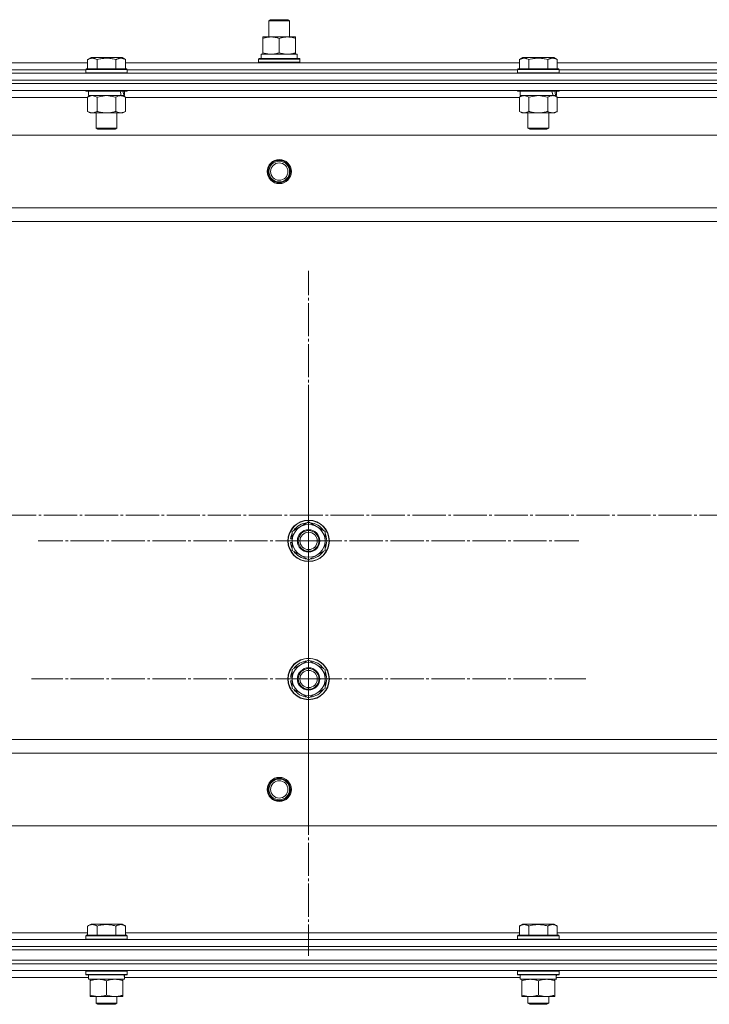
# Model space of a CAD drawing. Units: millimetres. Extents: x 0 to 45569, y -11 to 31500.
# Drawn here: x 11277 to 11676, y 24323 to 24893 of the extents above; entities that cross this region are included whole.
import ezdxf

# ---------------------------------------------------------------- set-up
doc = ezdxf.new("R2010")
doc.units = ezdxf.units.MM
doc.linetypes.add('K5LT_AXLED', pattern=[23.716667, 19.216667, -1.5, 1.5, -1.5])
doc.linetypes.add('K5LT_THIN', pattern=[0])
for name, color, linetype, true_color in [('OSI', 2, 'Continuous', 0xffff00), ('R', 1, 'Continuous', 0xff0000), ('WELDING', 7, 'Continuous', 0xffffff)]:
    doc.layers.add(name, color=color, linetype=linetype, true_color=true_color)

msp = doc.modelspace()

# ---------------------------------------------------------------- linework, layer by layer
at = {"layer": 'OSI', "color": 30, "linetype": 'K5LT_AXLED', "lineweight": 13, "true_color": 0xff8000}
for p, q in [((11444.18, 24591.31), (11444.18, 24747.81)), ((11444.18, 24511.31), (11444.18, 24671.81)), ((18045.67, 24606.31), (3932.67, 24606.31)), ((11444.18, 24591.31), (11287.68, 24591.31)), ((11444.18, 24591.31), (11444.18, 24434.81)), ((11444.18, 24591.31), (11600.68, 24591.31)), ((11444.18, 24511.31), (11283.68, 24511.31)), ((11444.18, 24511.31), (11444.18, 24350.81)), ((11444.18, 24511.31), (11604.68, 24511.31))]:
    msp.add_line(p, q, dxfattribs=at)
at = {"layer": 'R', "color": 7, "linetype": 'K5LT_THIN', "lineweight": 13}
for p, q in [((11421.18, 24892.73), (11422.18, 24893.31)), ((11421.18, 24883.31), (11421.18, 24892.73)), ((11421.18, 24892.73), (11433.18, 24892.73)), ((11422.18, 24893.31), (11432.18, 24893.31)), ((11433.18, 24892.73), (11432.18, 24893.31)), ((11433.18, 24892.73), (11432.18, 24893.31)), ((11433.18, 24883.31), (11433.18, 24892.73)), ((11433.18, 24883.31), (11433.18, 24892.73)), ((11417.68, 24882.46), (11417.68, 24883.31)), ((11417.68, 24883.31), (11436.68, 24883.31)), ((11417.68, 24874.16), (11417.68, 24882.46)), ((11427.18, 24874.16), (11427.18, 24882.46)), ((11436.68, 24883.31), (11436.68, 24882.46)), ((11436.68, 24874.16), (11436.68, 24882.46)), ((11417.68, 24873.31), (11417.68, 24874.16)), ((11436.68, 24874.16), (11436.68, 24873.31)), ((11088.15, 24868.31), (11316.21, 24868.31)), ((11316.21, 24870.15), (11318.2, 24871.31)), ((11316.21, 24870.15), (11316.21, 24864.81)), ((11336.15, 24871.31), (11318.2, 24871.31)), ((11321.69, 24870.15), (11321.69, 24864.81)), ((11332.66, 24870.15), (11332.66, 24864.81)), ((11338.15, 24870.15), (11336.15, 24871.31)), ((11338.15, 24870.15), (11338.15, 24864.81)), ((11338.15, 24868.31), (11566.21, 24868.31)), ((11415.18, 24870.51), (11415.35, 24870.81)), ((11415.18, 24868.61), (11415.18, 24870.51)), ((11415.18, 24870.51), (11439.18, 24870.51)), ((11415.18, 24868.61), (11415.35, 24868.31)), ((11415.18, 24868.61), (11439.18, 24868.61)), ((11415.35, 24870.81), (11439, 24870.81)), ((11416.68, 24873.31), (11437.42, 24873.31)), ((11416.68, 24870.81), (11416.68, 24873.31)), ((11437.63, 24873.31), (11437.42, 24873.31)), ((11437.63, 24873.31), (11437.54, 24871.93)), ((11439.18, 24870.51), (11439, 24870.81)), ((11439.18, 24868.61), (11439, 24868.31)), ((11439.18, 24868.61), (11439.18, 24870.51)), ((11566.21, 24870.15), (11568.2, 24871.31)), ((11566.21, 24870.15), (11566.21, 24864.81)), ((11586.15, 24871.31), (11568.2, 24871.31)), ((11571.69, 24870.15), (11571.69, 24864.81)), ((11582.66, 24870.15), (11582.66, 24864.81)), ((11588.15, 24870.15), (11586.15, 24871.31)), ((11588.15, 24870.15), (11588.15, 24864.81)), ((11588.15, 24868.31), (11816.21, 24868.31)), ((11089.18, 24864.31), (11315.18, 24864.31)), ((11089.18, 24864.31), (11315.18, 24864.31)), ((11315.18, 24864.51), (11315.35, 24864.81)), ((11315.18, 24864.51), (11315.18, 24862.61)), ((11339.18, 24864.51), (11315.18, 24864.51)), ((11339.18, 24862.61), (11315.18, 24862.61)), ((11315.18, 24862.61), (11315.35, 24862.31)), ((11339, 24864.81), (11315.35, 24864.81)), ((11339.18, 24864.51), (11339, 24864.81)), ((11339.18, 24862.61), (11339, 24862.31)), ((11339.18, 24864.51), (11339.18, 24862.61)), ((11339.18, 24864.31), (11565.18, 24864.31)), ((11339.18, 24864.31), (11565.18, 24864.31)), ((11565.18, 24864.51), (11565.35, 24864.81)), ((11565.18, 24864.51), (11565.18, 24862.61)), ((11589.18, 24864.51), (11565.18, 24864.51)), ((11589.18, 24862.61), (11565.18, 24862.61)), ((11565.18, 24862.61), (11565.35, 24862.31)), ((11589, 24864.81), (11565.35, 24864.81)), ((11589.18, 24864.51), (11589, 24864.81)), ((11589.18, 24862.61), (11589, 24862.31)), ((11589.18, 24864.51), (11589.18, 24862.61)), ((11589.18, 24864.31), (11815.18, 24864.31)), ((11589.18, 24864.31), (11815.18, 24864.31)), ((11010.18, 24862.31), (12394.18, 24862.31)), ((11010.18, 24858.31), (12394.18, 24858.31)), ((11010.18, 24858.31), (12394.18, 24858.31)), ((11010.18, 24856.31), (12394.18, 24856.31)), ((12394.18, 24856.31), (11010.18, 24856.31)), ((12394.18, 24852.31), (11010.18, 24852.31)), ((11315.18, 24852.31), (11315.18, 24852.11)), ((11339.18, 24852.11), (11315.18, 24852.11)), ((11315.18, 24852.11), (11315.35, 24851.81)), ((11339, 24851.81), (11315.35, 24851.81)), ((11316.68, 24851.81), (11316.68, 24849.31)), ((11337.68, 24851.81), (11337.68, 24849.31)), ((11339.18, 24852.11), (11339, 24851.81)), ((11339.18, 24852.31), (11339.18, 24852.11)), ((11565.18, 24852.31), (11565.18, 24852.11)), ((11589.18, 24852.11), (11565.18, 24852.11)), ((11565.18, 24852.11), (11565.35, 24851.81)), ((11589, 24851.81), (11565.35, 24851.81)), ((11566.68, 24851.81), (11566.68, 24849.31)), ((11587.68, 24851.81), (11587.68, 24849.31)), ((11589.18, 24852.11), (11589, 24851.81)), ((11589.18, 24852.31), (11589.18, 24852.11)), ((11316.21, 24848.31), (11088.15, 24848.31)), ((11316.21, 24848.46), (11317.68, 24849.31)), ((11316.21, 24848.46), (11316.21, 24840.16)), ((11335.72, 24849.31), (11316.68, 24849.31)), ((11321.69, 24848.46), (11321.69, 24840.16)), ((11332.66, 24848.46), (11332.66, 24840.16)), ((11335.72, 24849.31), (11336.31, 24849.31)), ((11336.31, 24849.31), (11337.2, 24849.31)), ((11338.15, 24848.46), (11336.68, 24849.31)), ((11337.68, 24849.31), (11337.2, 24849.31)), ((11338.15, 24848.46), (11338.15, 24840.16)), ((11566.21, 24848.31), (11338.15, 24848.31)), ((11566.21, 24848.46), (11567.68, 24849.31)), ((11566.21, 24848.46), (11566.21, 24840.16)), ((11585.72, 24849.31), (11566.68, 24849.31)), ((11571.69, 24848.46), (11571.69, 24840.16)), ((11582.66, 24848.46), (11582.66, 24840.16)), ((11585.72, 24849.31), (11586.31, 24849.31)), ((11586.31, 24849.31), (11587.2, 24849.31)), ((11588.15, 24848.46), (11586.68, 24849.31)), ((11587.68, 24849.31), (11587.2, 24849.31)), ((11588.15, 24848.46), (11588.15, 24840.16)), ((11816.21, 24848.31), (11588.15, 24848.31)), ((11316.21, 24840.16), (11317.68, 24839.31)), ((11338.15, 24840.16), (11336.68, 24839.31)), ((11566.21, 24840.16), (11567.68, 24839.31)), ((11588.15, 24840.16), (11586.68, 24839.31)), ((11335.4, 24839.31), (11317.68, 24839.31)), ((11321.18, 24839.31), (11321.18, 24830.38)), ((11333.18, 24839.31), (11333.18, 24830.38)), ((11336.68, 24839.31), (11335.4, 24839.31)), ((11585.4, 24839.31), (11567.68, 24839.31)), ((11571.18, 24839.31), (11571.18, 24830.38)), ((11583.18, 24839.31), (11583.18, 24830.38)), ((11586.68, 24839.31), (11585.4, 24839.31)), ((11333.18, 24830.38), (11321.18, 24830.38)), ((11321.18, 24830.38), (11322.18, 24829.81)), ((11332.18, 24829.81), (11322.18, 24829.81)), ((11333.18, 24830.38), (11332.18, 24829.81)), ((11583.18, 24830.38), (11571.18, 24830.38)), ((11571.18, 24830.38), (11572.18, 24829.81)), ((11582.18, 24829.81), (11572.18, 24829.81)), ((11583.18, 24830.38), (11582.18, 24829.81)), ((12350.68, 24826.31), (11053.68, 24826.31)), ((12302.18, 24784.31), (11102.18, 24784.31)), ((12302.18, 24776.31), (11102.18, 24776.31)), ((11434.68, 24596.79), (11444.18, 24602.28)), ((11444.18, 24602.28), (11453.68, 24596.79)), ((11434.68, 24591.31), (11434.68, 24596.79)), ((11453.68, 24596.79), (11453.68, 24591.31)), ((11433.72, 24590.3), (11434.68, 24590.3)), ((11434.68, 24592.44), (11433.74, 24592.44)), ((11434.68, 24593.61), (11433.93, 24593.61)), ((11434.68, 24585.82), (11434.68, 24591.31)), ((11453.68, 24591.31), (11453.68, 24585.82)), ((11444.18, 24580.34), (11434.68, 24585.82)), ((11453.68, 24585.82), (11444.18, 24580.34)), ((11434.68, 24516.79), (11444.18, 24522.28)), ((11444.18, 24522.28), (11453.68, 24516.79)), ((11434.68, 24511.31), (11434.68, 24516.79)), ((11453.68, 24516.79), (11453.68, 24511.31)), ((11433.72, 24510.3), (11434.68, 24510.3)), ((11434.68, 24512.44), (11433.74, 24512.44)), ((11434.68, 24513.61), (11433.93, 24513.61)), ((11434.68, 24505.82), (11434.68, 24511.31)), ((11453.68, 24511.31), (11453.68, 24505.82)), ((11444.18, 24500.34), (11434.68, 24505.82)), ((11453.68, 24505.82), (11444.18, 24500.34)), ((12302.18, 24476.31), (11102.18, 24476.31)), ((12302.18, 24468.31), (11102.18, 24468.31)), ((12350.68, 24426.31), (11053.68, 24426.31)), ((11316.21, 24368.15), (11318.2, 24369.31)), ((11316.21, 24368.15), (11316.21, 24362.81)), ((11336.15, 24369.31), (11318.2, 24369.31)), ((11321.69, 24368.15), (11321.69, 24362.81)), ((11332.66, 24368.15), (11332.66, 24362.81)), ((11338.15, 24368.15), (11336.15, 24369.31)), ((11338.15, 24368.15), (11338.15, 24362.81)), ((11566.21, 24368.15), (11568.2, 24369.31)), ((11566.21, 24368.15), (11566.21, 24362.81)), ((11586.15, 24369.31), (11568.2, 24369.31)), ((11571.69, 24368.15), (11571.69, 24362.81)), ((11582.66, 24368.15), (11582.66, 24362.81)), ((11588.15, 24368.15), (11586.15, 24369.31)), ((11588.15, 24368.15), (11588.15, 24362.81)), ((11088.15, 24364.31), (11316.21, 24364.31)), ((11315.18, 24362.51), (11315.35, 24362.81)), ((11315.18, 24360.61), (11315.18, 24362.51)), ((11315.18, 24362.51), (11339.18, 24362.51)), ((11315.18, 24360.61), (11315.35, 24360.31)), ((11315.18, 24360.61), (11339.18, 24360.61)), ((11315.35, 24362.81), (11339, 24362.81)), ((11338.15, 24364.31), (11566.21, 24364.31)), ((11339.18, 24362.51), (11339, 24362.81)), ((11339.18, 24360.61), (11339, 24360.31)), ((11339.18, 24360.61), (11339.18, 24362.51)), ((11565.18, 24362.51), (11565.35, 24362.81)), ((11565.18, 24360.61), (11565.18, 24362.51)), ((11565.18, 24362.51), (11589.18, 24362.51)), ((11565.18, 24360.61), (11565.35, 24360.31)), ((11565.18, 24360.61), (11589.18, 24360.61)), ((11565.35, 24362.81), (11589, 24362.81)), ((11588.15, 24364.31), (11816.21, 24364.31)), ((11589.18, 24362.51), (11589, 24362.81)), ((11589.18, 24360.61), (11589, 24360.31)), ((11589.18, 24360.61), (11589.18, 24362.51)), ((11010.18, 24360.31), (12394.18, 24360.31)), ((11010.18, 24356.31), (12394.18, 24356.31)), ((11010.18, 24356.31), (12394.18, 24356.31)), ((11010.18, 24354.31), (12394.18, 24354.31)), ((11010.18, 24354.31), (12394.18, 24354.31)), ((11010.18, 24348.31), (12394.18, 24348.31)), ((11010.18, 24348.31), (12394.18, 24348.31)), ((11010.18, 24346.31), (12394.18, 24346.31)), ((11010.18, 24346.31), (12394.18, 24346.31)), ((11010.18, 24342.31), (12394.18, 24342.31)), ((11087.55, 24338.31), (11316.68, 24338.31)), ((11315.18, 24342.01), (11315.35, 24342.31)), ((11315.18, 24340.11), (11315.18, 24342.01)), ((11315.18, 24342.01), (11339.18, 24342.01)), ((11315.18, 24340.11), (11315.35, 24339.81)), ((11315.18, 24340.11), (11339.18, 24340.11)), ((11315.35, 24339.81), (11339, 24339.81)), ((11316.68, 24337.31), (11316.68, 24339.81)), ((11337.63, 24339.81), (11337.54, 24338.43)), ((11337.55, 24338.31), (11566.68, 24338.31)), ((11339.18, 24342.01), (11339, 24342.31)), ((11339.18, 24340.11), (11339, 24339.81)), ((11339.18, 24340.11), (11339.18, 24342.01)), ((11565.18, 24342.01), (11565.35, 24342.31)), ((11565.18, 24340.11), (11565.18, 24342.01)), ((11565.18, 24342.01), (11589.18, 24342.01)), ((11565.18, 24340.11), (11565.35, 24339.81)), ((11565.18, 24340.11), (11589.18, 24340.11)), ((11565.35, 24339.81), (11589, 24339.81)), ((11566.68, 24337.31), (11566.68, 24339.81)), ((11587.63, 24339.81), (11587.54, 24338.43)), ((11587.55, 24338.31), (11816.68, 24338.31)), ((11589.18, 24342.01), (11589, 24342.31)), ((11589.18, 24340.11), (11589, 24339.81)), ((11589.18, 24340.11), (11589.18, 24342.01)), ((11316.68, 24337.31), (11337.61, 24337.31)), ((11317.68, 24336.46), (11317.68, 24337.31)), ((11317.68, 24328.16), (11317.68, 24336.46)), ((11327.18, 24328.16), (11327.18, 24336.46)), ((11336.68, 24337.31), (11336.68, 24336.46)), ((11336.68, 24328.16), (11336.68, 24336.46)), ((11566.68, 24337.31), (11587.61, 24337.31)), ((11567.68, 24336.46), (11567.68, 24337.31)), ((11567.68, 24328.16), (11567.68, 24336.46)), ((11577.18, 24328.16), (11577.18, 24336.46)), ((11586.68, 24337.31), (11586.68, 24336.46)), ((11586.68, 24328.16), (11586.68, 24336.46)), ((11317.68, 24327.31), (11317.68, 24328.16)), ((11322.43, 24327.31), (11317.68, 24327.31)), ((11321.18, 24327.31), (11321.18, 24323.38)), ((11331.93, 24327.31), (11322.43, 24327.31)), ((11336.68, 24327.31), (11331.93, 24327.31)), ((11333.18, 24327.31), (11333.18, 24323.38)), ((11336.68, 24328.16), (11336.68, 24327.31)), ((11567.68, 24327.31), (11567.68, 24328.16)), ((11572.43, 24327.31), (11567.68, 24327.31)), ((11571.18, 24327.31), (11571.18, 24323.38)), ((11581.93, 24327.31), (11572.43, 24327.31)), ((11586.68, 24327.31), (11581.93, 24327.31)), ((11583.18, 24327.31), (11583.18, 24323.38)), ((11586.68, 24328.16), (11586.68, 24327.31)), ((11333.18, 24323.38), (11321.18, 24323.38)), ((11321.18, 24323.38), (11322.18, 24322.81)), ((11332.18, 24322.81), (11322.18, 24322.81)), ((11333.18, 24323.38), (11332.18, 24322.81)), ((11583.18, 24323.38), (11571.18, 24323.38)), ((11571.18, 24323.38), (11572.18, 24322.81)), ((11582.18, 24322.81), (11572.18, 24322.81)), ((11583.18, 24323.38), (11582.18, 24322.81))]:
    msp.add_line(p, q, dxfattribs=at)
for centre, radius in [((11427.18, 24805.31), 7), ((11427.18, 24805.31), 6.5), ((11427.18, 24805.31), 6), ((11427.18, 24805.31), 5), ((11444.18, 24591.31), 12), ((11444.18, 24591.31), 11.83), ((11444.18, 24591.31), 6.5), ((11444.18, 24591.31), 6), ((11444.18, 24591.31), 5), ((11444.18, 24511.31), 12), ((11444.18, 24511.31), 11.83), ((11444.18, 24511.31), 6.5), ((11444.18, 24511.31), 6), ((11444.18, 24511.31), 5), ((11427.18, 24447.31), 7), ((11427.18, 24447.31), 6.5), ((11427.18, 24447.31), 6), ((11427.18, 24447.31), 5)]:
    msp.add_circle(centre, radius, dxfattribs=at)
for centre, radius, start, end in [((11444.18, 24591.31), 9.5, 0, 180), ((11444.18, 24591.31), 10.5, 94.7912, 145.2088), ((11444.18, 24591.31), 10.5, 34.7912, 85.2088), ((11444.18, 24591.31), 10.5, 154.7912, 167.3589), ((11444.18, 24591.31), 10.5, 334.7912, 25.2088), ((11444.18, 24591.31), 10.5, 185.5324, 205.2088), ((11444.18, 24591.31), 10.5, 167.3589, 173.8105), ((11444.18, 24591.31), 9.5, 180, 0), ((11444.18, 24591.31), 10.5, 214.7912, 265.2088), ((11444.18, 24591.31), 10.5, 274.7912, 325.2088), ((11444.18, 24511.31), 9.5, 0, 180), ((11444.18, 24511.31), 10.5, 94.7912, 145.2088), ((11444.18, 24511.31), 10.5, 34.7912, 85.2088), ((11444.18, 24511.31), 10.5, 154.7912, 167.3589), ((11444.18, 24511.31), 10.5, 334.7912, 25.2088), ((11444.18, 24511.31), 10.5, 185.5324, 205.2088), ((11444.18, 24511.31), 10.5, 167.3589, 173.8105), ((11444.18, 24511.31), 9.5, 180, 0), ((11444.18, 24511.31), 10.5, 214.7912, 265.2088), ((11444.18, 24511.31), 10.5, 274.7912, 325.2088)]:
    msp.add_arc(centre, radius, start, end, dxfattribs=at)
for centre, major_axis, ratio, start_param, end_param in [((11427.18, 24868.38), (0, 22.52), 0.466308, -1.46277, -1.350168), ((11327.18, 24847.14), (6.17, -22.4), 0.379473, 1.563245, 1.675638), ((11327.18, 24854.24), (6.17, -22.4), 0.379473, 1.246058, 1.35866), ((11577.18, 24847.14), (6.17, -22.4), 0.379473, 1.563245, 1.675638), ((11577.18, 24854.24), (6.17, -22.4), 0.379473, 1.246058, 1.35866), ((11327.18, 24334.88), (0, 22.52), 0.466308, -1.46277, -1.350168), ((11577.18, 24334.88), (0, 22.52), 0.466308, -1.46277, -1.350168)]:
    msp.add_ellipse(centre, major_axis=major_axis, ratio=ratio, start_param=start_param, end_param=end_param, dxfattribs=at)
at = {"layer": 'WELDING', "color": 7, "linetype": 'K5LT_THIN', "lineweight": 13}
for p, q in [((11316.23, 24848.47), (11316.21, 24848.46)), ((11318.95, 24849.31), (11316.23, 24848.47)), ((11321.69, 24848.46), (11318.95, 24849.31)), ((11321.76, 24848.48), (11321.69, 24848.46)), ((11327.18, 24849.31), (11321.76, 24848.48)), ((11332.66, 24848.46), (11327.18, 24849.31)), ((11571.76, 24848.48), (11571.69, 24848.46)), ((11577.18, 24849.31), (11571.76, 24848.48)), ((11582.66, 24848.46), (11577.18, 24849.31))]:
    msp.add_line(p, q, dxfattribs=at)
for points, knots in [([(11427.18, 24882.46), (11426.62, 24882.65), (11425.8, 24882.88), (11424.81, 24883.09), (11424.21, 24883.18), (11423.69, 24883.25), (11423.16, 24883.29), (11422.63, 24883.31), (11422.11, 24883.31), (11421.59, 24883.28), (11421, 24883.23), (11420.28, 24883.13), (11419.14, 24882.91), (11418.26, 24882.65), (11417.68, 24882.46)], [0, 0, 0, 0, 2.72415, 3.912285, 4.716446, 5.530362, 6.353984, 7.180289, 7.997717, 8.810544, 9.605533, 10.761675, 12.184093, 15, 15, 15, 15]), ([(11436.68, 24882.46), (11436.12, 24882.65), (11435.3, 24882.88), (11434.31, 24883.09), (11433.71, 24883.18), (11433.19, 24883.25), (11432.66, 24883.29), (11432.13, 24883.31), (11431.61, 24883.31), (11431.09, 24883.28), (11430.5, 24883.23), (11429.78, 24883.13), (11428.64, 24882.91), (11427.76, 24882.65), (11427.18, 24882.46)], [0, 0, 0, 0, 2.72415, 3.912285, 4.716446, 5.530362, 6.353984, 7.180289, 7.997717, 8.810544, 9.605533, 10.761675, 12.184093, 15, 15, 15, 15]), ([(11417.68, 24874.16), (11418.17, 24873.99), (11418.93, 24873.77), (11419.9, 24873.55), (11420.57, 24873.44), (11421.19, 24873.36), (11421.81, 24873.32), (11422.22, 24873.31), (11422.43, 24873.31)], [0, 0, 0, 0, 2.905563, 4.375924, 5.511195, 6.679161, 7.850161, 9, 9, 9, 9]), ([(11422.43, 24873.31), (11422.64, 24873.31), (11423.07, 24873.32), (11423.72, 24873.37), (11424.35, 24873.45), (11425.15, 24873.59), (11426.09, 24873.81), (11426.82, 24874.04), (11427.18, 24874.16)], [0, 0, 0, 0, 1.192024, 2.404251, 3.60809, 4.765234, 6.955738, 9, 9, 9, 9]), ([(11427.18, 24874.16), (11427.67, 24873.99), (11428.43, 24873.77), (11429.4, 24873.55), (11430.07, 24873.44), (11430.69, 24873.36), (11431.31, 24873.32), (11431.72, 24873.31), (11431.93, 24873.31)], [0, 0, 0, 0, 2.905563, 4.375924, 5.511195, 6.679161, 7.850161, 9, 9, 9, 9]), ([(11431.93, 24873.31), (11432.14, 24873.31), (11432.57, 24873.32), (11433.22, 24873.37), (11433.85, 24873.45), (11434.65, 24873.59), (11435.59, 24873.81), (11436.32, 24874.04), (11436.68, 24874.16)], [0, 0, 0, 0, 1.192024, 2.404251, 3.60809, 4.765234, 6.955738, 9, 9, 9, 9]), ([(11321.69, 24870.15), (11321.39, 24870.33), (11320.94, 24870.56), (11320.38, 24870.76), (11320.03, 24870.87), (11319.73, 24870.93), (11319.44, 24870.98), (11319.14, 24871), (11318.84, 24871.01), (11318.53, 24870.99), (11318.21, 24870.94), (11317.83, 24870.86), (11317.33, 24870.7), (11316.77, 24870.46), (11316.37, 24870.25), (11316.21, 24870.15)], [0, 0, 0, 0, 2.704026, 3.977567, 4.913586, 5.783319, 6.583675, 7.42636, 8.303602, 9.201828, 10.1214, 11.060865, 12.506598, 14.484694, 16, 16, 16, 16]), ([(11332.66, 24870.15), (11332.13, 24870.31), (11331.23, 24870.54), (11330.11, 24870.75), (11329.33, 24870.87), (11328.73, 24870.93), (11328.15, 24870.98), (11327.57, 24871), (11326.96, 24871.01), (11326.33, 24870.99), (11325.7, 24870.94), (11325.05, 24870.87), (11324.27, 24870.76), (11323.14, 24870.54), (11322.25, 24870.32), (11321.69, 24870.15)], [0, 0, 0, 0, 2.400934, 3.977567, 4.913586, 5.783319, 6.583675, 7.42636, 8.303602, 9.201828, 10.1214, 11.060865, 12.021818, 13.488338, 16, 16, 16, 16]), ([(11338.15, 24870.15), (11337.84, 24870.33), (11337.4, 24870.56), (11336.84, 24870.76), (11336.48, 24870.87), (11336.18, 24870.93), (11335.89, 24870.98), (11335.6, 24871), (11335.29, 24871.01), (11334.98, 24870.99), (11334.66, 24870.94), (11334.28, 24870.86), (11333.78, 24870.7), (11333.22, 24870.46), (11332.83, 24870.25), (11332.66, 24870.15)], [0, 0, 0, 0, 2.704026, 3.977567, 4.913586, 5.783319, 6.583675, 7.42636, 8.303602, 9.201828, 10.1214, 11.060865, 12.506598, 14.484694, 16, 16, 16, 16]), ([(11571.69, 24870.15), (11571.39, 24870.33), (11570.94, 24870.56), (11570.38, 24870.76), (11570.03, 24870.87), (11569.73, 24870.93), (11569.44, 24870.98), (11569.14, 24871), (11568.84, 24871.01), (11568.53, 24870.99), (11568.21, 24870.94), (11567.83, 24870.86), (11567.33, 24870.7), (11566.77, 24870.46), (11566.37, 24870.25), (11566.21, 24870.15)], [0, 0, 0, 0, 2.704026, 3.977567, 4.913586, 5.783319, 6.583675, 7.42636, 8.303602, 9.201828, 10.1214, 11.060865, 12.506598, 14.484694, 16, 16, 16, 16]), ([(11582.66, 24870.15), (11582.13, 24870.31), (11581.23, 24870.54), (11580.11, 24870.75), (11579.33, 24870.87), (11578.73, 24870.93), (11578.15, 24870.98), (11577.57, 24871), (11576.96, 24871.01), (11576.33, 24870.99), (11575.7, 24870.94), (11575.05, 24870.87), (11574.27, 24870.76), (11573.14, 24870.54), (11572.25, 24870.32), (11571.69, 24870.15)], [0, 0, 0, 0, 2.400934, 3.977567, 4.913586, 5.783319, 6.583675, 7.42636, 8.303602, 9.201828, 10.1214, 11.060865, 12.021818, 13.488338, 16, 16, 16, 16]), ([(11588.15, 24870.15), (11587.84, 24870.33), (11587.4, 24870.56), (11586.84, 24870.76), (11586.48, 24870.87), (11586.18, 24870.93), (11585.89, 24870.98), (11585.6, 24871), (11585.29, 24871.01), (11584.98, 24870.99), (11584.66, 24870.94), (11584.28, 24870.86), (11583.78, 24870.7), (11583.22, 24870.46), (11582.83, 24870.25), (11582.66, 24870.15)], [0, 0, 0, 0, 2.704026, 3.977567, 4.913586, 5.783319, 6.583675, 7.42636, 8.303602, 9.201828, 10.1214, 11.060865, 12.506598, 14.484694, 16, 16, 16, 16]), ([(11335.4, 24849.31), (11335.24, 24849.31), (11334.97, 24849.29), (11334.59, 24849.23), (11334.31, 24849.17), (11333.9, 24849.05), (11333.37, 24848.84), (11332.9, 24848.6), (11332.66, 24848.46)], [0, 0, 0, 0, 1.548206, 2.616755, 3.724998, 4.291764, 6.613357, 9, 9, 9, 9]), ([(11338.15, 24848.46), (11337.9, 24848.6), (11337.47, 24848.83), (11336.86, 24849.07), (11336.36, 24849.21), (11335.87, 24849.29), (11335.57, 24849.31), (11335.4, 24849.31)], [0, 0, 0, 0, 2.217775, 3.830428, 5.353122, 6.582558, 8, 8, 8, 8]), ([(11568.95, 24849.31), (11568.82, 24849.31), (11568.58, 24849.3), (11568.2, 24849.25), (11567.84, 24849.16), (11567.38, 24849.02), (11566.83, 24848.8), (11566.41, 24848.58), (11566.21, 24848.46)], [0, 0, 0, 0, 1.192024, 2.404251, 3.60809, 4.765234, 6.955738, 9, 9, 9, 9]), ([(11571.69, 24848.46), (11571.4, 24848.62), (11570.97, 24848.85), (11570.41, 24849.06), (11570.02, 24849.17), (11569.66, 24849.25), (11569.31, 24849.3), (11569.07, 24849.31), (11568.95, 24849.31)], [0, 0, 0, 0, 2.905563, 4.375924, 5.511195, 6.679161, 7.850161, 9, 9, 9, 9]), ([(11585.4, 24849.31), (11585.24, 24849.31), (11584.97, 24849.29), (11584.59, 24849.23), (11584.31, 24849.17), (11583.9, 24849.05), (11583.37, 24848.84), (11582.9, 24848.6), (11582.66, 24848.46)], [0, 0, 0, 0, 1.548206, 2.616755, 3.724998, 4.291764, 6.613357, 9, 9, 9, 9]), ([(11588.15, 24848.46), (11587.9, 24848.6), (11587.47, 24848.83), (11586.86, 24849.07), (11586.36, 24849.21), (11585.87, 24849.29), (11585.57, 24849.31), (11585.4, 24849.31)], [0, 0, 0, 0, 2.217775, 3.830428, 5.353122, 6.582558, 8, 8, 8, 8]), ([(11316.21, 24840.16), (11316.53, 24839.97), (11317, 24839.73), (11317.57, 24839.53), (11317.92, 24839.43), (11318.22, 24839.37), (11318.52, 24839.33), (11318.83, 24839.31), (11319.13, 24839.31), (11319.43, 24839.33), (11319.77, 24839.38), (11320.19, 24839.48), (11320.85, 24839.71), (11321.36, 24839.96), (11321.69, 24840.16)], [0, 0, 0, 0, 2.72415, 3.912285, 4.716446, 5.530362, 6.353984, 7.180289, 7.997717, 8.810544, 9.605533, 10.761675, 12.184093, 15, 15, 15, 15]), ([(11321.69, 24840.16), (11322.34, 24839.97), (11323.28, 24839.73), (11324.43, 24839.53), (11325.12, 24839.43), (11325.72, 24839.37), (11326.33, 24839.33), (11326.94, 24839.31), (11327.54, 24839.31), (11328.14, 24839.33), (11328.83, 24839.38), (11329.66, 24839.48), (11330.97, 24839.71), (11331.99, 24839.96), (11332.66, 24840.16)], [0, 0, 0, 0, 2.72415, 3.912285, 4.716446, 5.530362, 6.353984, 7.180289, 7.997717, 8.810544, 9.605533, 10.761675, 12.184093, 15, 15, 15, 15]), ([(11332.66, 24840.16), (11332.95, 24839.99), (11333.39, 24839.77), (11333.95, 24839.55), (11334.33, 24839.44), (11334.69, 24839.36), (11335.05, 24839.32), (11335.29, 24839.31), (11335.4, 24839.31)], [0, 0, 0, 0, 2.905563, 4.375924, 5.511195, 6.679161, 7.850161, 9, 9, 9, 9]), ([(11335.4, 24839.31), (11335.53, 24839.31), (11335.78, 24839.32), (11336.15, 24839.37), (11336.51, 24839.45), (11336.98, 24839.59), (11337.52, 24839.81), (11337.94, 24840.04), (11338.15, 24840.16)], [0, 0, 0, 0, 1.192024, 2.404251, 3.60809, 4.765234, 6.955738, 9, 9, 9, 9]), ([(11566.21, 24840.16), (11566.53, 24839.97), (11567, 24839.73), (11567.57, 24839.53), (11567.92, 24839.43), (11568.22, 24839.37), (11568.52, 24839.33), (11568.83, 24839.31), (11569.13, 24839.31), (11569.43, 24839.33), (11569.77, 24839.38), (11570.19, 24839.48), (11570.85, 24839.71), (11571.36, 24839.96), (11571.69, 24840.16)], [0, 0, 0, 0, 2.72415, 3.912285, 4.716446, 5.530362, 6.353984, 7.180289, 7.997717, 8.810544, 9.605533, 10.761675, 12.184093, 15, 15, 15, 15]), ([(11571.69, 24840.16), (11572.34, 24839.97), (11573.28, 24839.73), (11574.43, 24839.53), (11575.12, 24839.43), (11575.72, 24839.37), (11576.33, 24839.33), (11576.94, 24839.31), (11577.54, 24839.31), (11578.14, 24839.33), (11578.83, 24839.38), (11579.66, 24839.48), (11580.97, 24839.71), (11581.99, 24839.96), (11582.66, 24840.16)], [0, 0, 0, 0, 2.72415, 3.912285, 4.716446, 5.530362, 6.353984, 7.180289, 7.997717, 8.810544, 9.605533, 10.761675, 12.184093, 15, 15, 15, 15]), ([(11582.66, 24840.16), (11582.95, 24839.99), (11583.39, 24839.77), (11583.95, 24839.55), (11584.33, 24839.44), (11584.69, 24839.36), (11585.05, 24839.32), (11585.29, 24839.31), (11585.4, 24839.31)], [0, 0, 0, 0, 2.905563, 4.375924, 5.511195, 6.679161, 7.850161, 9, 9, 9, 9]), ([(11585.4, 24839.31), (11585.53, 24839.31), (11585.78, 24839.32), (11586.15, 24839.37), (11586.51, 24839.45), (11586.98, 24839.59), (11587.52, 24839.81), (11587.94, 24840.04), (11588.15, 24840.16)], [0, 0, 0, 0, 1.192024, 2.404251, 3.60809, 4.765234, 6.955738, 9, 9, 9, 9]), ([(11321.69, 24368.15), (11321.39, 24368.33), (11320.94, 24368.56), (11320.38, 24368.76), (11320.03, 24368.87), (11319.73, 24368.93), (11319.44, 24368.98), (11319.14, 24369), (11318.84, 24369.01), (11318.53, 24368.99), (11318.21, 24368.94), (11317.83, 24368.86), (11317.33, 24368.7), (11316.77, 24368.46), (11316.37, 24368.25), (11316.21, 24368.15)], [0, 0, 0, 0, 2.704026, 3.977567, 4.913586, 5.783319, 6.583675, 7.42636, 8.303602, 9.201828, 10.1214, 11.060865, 12.506598, 14.484694, 16, 16, 16, 16]), ([(11332.66, 24368.15), (11332.13, 24368.31), (11331.23, 24368.54), (11330.11, 24368.75), (11329.33, 24368.87), (11328.73, 24368.93), (11328.15, 24368.98), (11327.57, 24369), (11326.96, 24369.01), (11326.33, 24368.99), (11325.7, 24368.94), (11325.05, 24368.87), (11324.27, 24368.76), (11323.14, 24368.54), (11322.25, 24368.32), (11321.69, 24368.15)], [0, 0, 0, 0, 2.400934, 3.977567, 4.913586, 5.783319, 6.583675, 7.42636, 8.303602, 9.201828, 10.1214, 11.060865, 12.021818, 13.488338, 16, 16, 16, 16]), ([(11338.15, 24368.15), (11337.84, 24368.33), (11337.4, 24368.56), (11336.84, 24368.76), (11336.48, 24368.87), (11336.18, 24368.93), (11335.89, 24368.98), (11335.6, 24369), (11335.29, 24369.01), (11334.98, 24368.99), (11334.66, 24368.94), (11334.28, 24368.86), (11333.78, 24368.7), (11333.22, 24368.46), (11332.83, 24368.25), (11332.66, 24368.15)], [0, 0, 0, 0, 2.704026, 3.977567, 4.913586, 5.783319, 6.583675, 7.42636, 8.303602, 9.201828, 10.1214, 11.060865, 12.506598, 14.484694, 16, 16, 16, 16]), ([(11571.69, 24368.15), (11571.39, 24368.33), (11570.94, 24368.56), (11570.38, 24368.76), (11570.03, 24368.87), (11569.73, 24368.93), (11569.44, 24368.98), (11569.14, 24369), (11568.84, 24369.01), (11568.53, 24368.99), (11568.21, 24368.94), (11567.83, 24368.86), (11567.33, 24368.7), (11566.77, 24368.46), (11566.37, 24368.25), (11566.21, 24368.15)], [0, 0, 0, 0, 2.704026, 3.977567, 4.913586, 5.783319, 6.583675, 7.42636, 8.303602, 9.201828, 10.1214, 11.060865, 12.506598, 14.484694, 16, 16, 16, 16]), ([(11582.66, 24368.15), (11582.13, 24368.31), (11581.23, 24368.54), (11580.11, 24368.75), (11579.33, 24368.87), (11578.73, 24368.93), (11578.15, 24368.98), (11577.57, 24369), (11576.96, 24369.01), (11576.33, 24368.99), (11575.7, 24368.94), (11575.05, 24368.87), (11574.27, 24368.76), (11573.14, 24368.54), (11572.25, 24368.32), (11571.69, 24368.15)], [0, 0, 0, 0, 2.400934, 3.977567, 4.913586, 5.783319, 6.583675, 7.42636, 8.303602, 9.201828, 10.1214, 11.060865, 12.021818, 13.488338, 16, 16, 16, 16]), ([(11588.15, 24368.15), (11587.84, 24368.33), (11587.4, 24368.56), (11586.84, 24368.76), (11586.48, 24368.87), (11586.18, 24368.93), (11585.89, 24368.98), (11585.6, 24369), (11585.29, 24369.01), (11584.98, 24368.99), (11584.66, 24368.94), (11584.28, 24368.86), (11583.78, 24368.7), (11583.22, 24368.46), (11582.83, 24368.25), (11582.66, 24368.15)], [0, 0, 0, 0, 2.704026, 3.977567, 4.913586, 5.783319, 6.583675, 7.42636, 8.303602, 9.201828, 10.1214, 11.060865, 12.506598, 14.484694, 16, 16, 16, 16]), ([(11327.18, 24336.46), (11326.62, 24336.65), (11325.8, 24336.88), (11324.81, 24337.09), (11324.21, 24337.18), (11323.69, 24337.25), (11323.16, 24337.29), (11322.63, 24337.31), (11322.11, 24337.31), (11321.59, 24337.28), (11321, 24337.23), (11320.28, 24337.13), (11319.14, 24336.91), (11318.26, 24336.65), (11317.68, 24336.46)], [0, 0, 0, 0, 2.72415, 3.912285, 4.716446, 5.530362, 6.353984, 7.180289, 7.997717, 8.810544, 9.605533, 10.761675, 12.184093, 15, 15, 15, 15]), ([(11336.68, 24336.46), (11336.12, 24336.65), (11335.3, 24336.88), (11334.31, 24337.09), (11333.71, 24337.18), (11333.19, 24337.25), (11332.66, 24337.29), (11332.13, 24337.31), (11331.61, 24337.31), (11331.09, 24337.28), (11330.5, 24337.23), (11329.78, 24337.13), (11328.64, 24336.91), (11327.76, 24336.65), (11327.18, 24336.46)], [0, 0, 0, 0, 2.72415, 3.912285, 4.716446, 5.530362, 6.353984, 7.180289, 7.997717, 8.810544, 9.605533, 10.761675, 12.184093, 15, 15, 15, 15]), ([(11577.18, 24336.46), (11576.62, 24336.65), (11575.8, 24336.88), (11574.81, 24337.09), (11574.21, 24337.18), (11573.69, 24337.25), (11573.16, 24337.29), (11572.63, 24337.31), (11572.11, 24337.31), (11571.59, 24337.28), (11571, 24337.23), (11570.28, 24337.13), (11569.14, 24336.91), (11568.26, 24336.65), (11567.68, 24336.46)], [0, 0, 0, 0, 2.72415, 3.912285, 4.716446, 5.530362, 6.353984, 7.180289, 7.997717, 8.810544, 9.605533, 10.761675, 12.184093, 15, 15, 15, 15]), ([(11586.68, 24336.46), (11586.12, 24336.65), (11585.3, 24336.88), (11584.31, 24337.09), (11583.71, 24337.18), (11583.19, 24337.25), (11582.66, 24337.29), (11582.13, 24337.31), (11581.61, 24337.31), (11581.09, 24337.28), (11580.5, 24337.23), (11579.78, 24337.13), (11578.64, 24336.91), (11577.76, 24336.65), (11577.18, 24336.46)], [0, 0, 0, 0, 2.72415, 3.912285, 4.716446, 5.530362, 6.353984, 7.180289, 7.997717, 8.810544, 9.605533, 10.761675, 12.184093, 15, 15, 15, 15]), ([(11317.68, 24328.16), (11318.17, 24327.99), (11318.93, 24327.77), (11319.9, 24327.55), (11320.57, 24327.44), (11321.19, 24327.36), (11321.81, 24327.32), (11322.22, 24327.31), (11322.43, 24327.31)], [0, 0, 0, 0, 2.905563, 4.375924, 5.511195, 6.679161, 7.850161, 9, 9, 9, 9]), ([(11322.43, 24327.31), (11322.64, 24327.31), (11323.07, 24327.32), (11323.72, 24327.37), (11324.35, 24327.45), (11325.15, 24327.59), (11326.09, 24327.81), (11326.82, 24328.04), (11327.18, 24328.16)], [0, 0, 0, 0, 1.192024, 2.404251, 3.60809, 4.765234, 6.955738, 9, 9, 9, 9]), ([(11327.18, 24328.16), (11327.67, 24327.99), (11328.43, 24327.77), (11329.4, 24327.55), (11330.07, 24327.44), (11330.69, 24327.36), (11331.31, 24327.32), (11331.72, 24327.31), (11331.93, 24327.31)], [0, 0, 0, 0, 2.905563, 4.375924, 5.511195, 6.679161, 7.850161, 9, 9, 9, 9]), ([(11331.93, 24327.31), (11332.14, 24327.31), (11332.57, 24327.32), (11333.22, 24327.37), (11333.85, 24327.45), (11334.65, 24327.59), (11335.59, 24327.81), (11336.32, 24328.04), (11336.68, 24328.16)], [0, 0, 0, 0, 1.192024, 2.404251, 3.60809, 4.765234, 6.955738, 9, 9, 9, 9]), ([(11567.68, 24328.16), (11568.17, 24327.99), (11568.93, 24327.77), (11569.9, 24327.55), (11570.57, 24327.44), (11571.19, 24327.36), (11571.81, 24327.32), (11572.22, 24327.31), (11572.43, 24327.31)], [0, 0, 0, 0, 2.905563, 4.375924, 5.511195, 6.679161, 7.850161, 9, 9, 9, 9]), ([(11572.43, 24327.31), (11572.64, 24327.31), (11573.07, 24327.32), (11573.72, 24327.37), (11574.35, 24327.45), (11575.15, 24327.59), (11576.09, 24327.81), (11576.82, 24328.04), (11577.18, 24328.16)], [0, 0, 0, 0, 1.192024, 2.404251, 3.60809, 4.765234, 6.955738, 9, 9, 9, 9]), ([(11577.18, 24328.16), (11577.67, 24327.99), (11578.43, 24327.77), (11579.4, 24327.55), (11580.07, 24327.44), (11580.69, 24327.36), (11581.31, 24327.32), (11581.72, 24327.31), (11581.93, 24327.31)], [0, 0, 0, 0, 2.905563, 4.375924, 5.511195, 6.679161, 7.850161, 9, 9, 9, 9]), ([(11581.93, 24327.31), (11582.14, 24327.31), (11582.57, 24327.32), (11583.22, 24327.37), (11583.85, 24327.45), (11584.65, 24327.59), (11585.59, 24327.81), (11586.32, 24328.04), (11586.68, 24328.16)], [0, 0, 0, 0, 1.192024, 2.404251, 3.60809, 4.765234, 6.955738, 9, 9, 9, 9])]:
    msp.add_open_spline(points, degree=3, knots=knots, dxfattribs=at)

doc.saveas('drawing.dxf')
